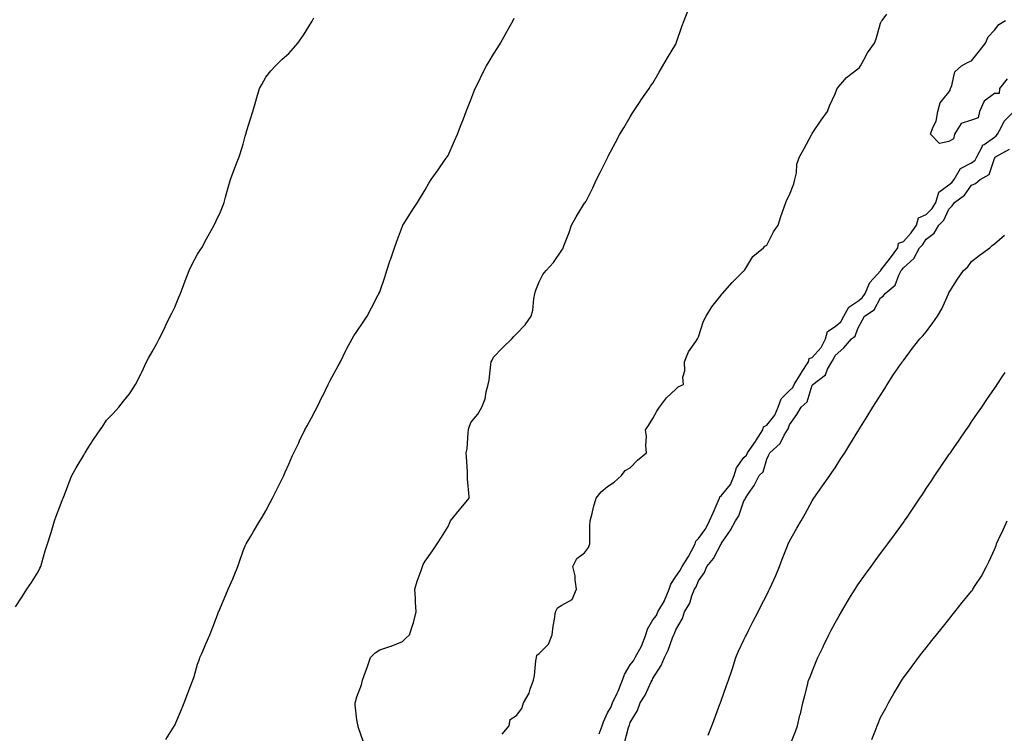
# Model space of a CAD drawing. Units: inches. Extents: x 997523 to 1000163, y 7332218 to 7334858.
# Drawn here: x 998710 to 999142, y 7333959 to 7334272 of the extents above; entities that cross this region are included whole.
import ezdxf

# ---------------------------------------------------------------- set-up
doc = ezdxf.new("R2010")
doc.units = ezdxf.units.IN
doc.header["$MEASUREMENT"] = 0
doc.layers.add('Contour_99757332', color=7, linetype='Continuous', true_color=0x14a28f)

msp = doc.modelspace()

# ---------------------------------------------------------------- linework, layer by layer
at = {"layer": 'Contour_99757332'}
for points in [[(998860.85, 7333954.72, 3244), (998858.57, 7333961.4, 3244), (998858.54, 7333961.92, 3244), (998858.44, 7333962.32, 3244), (998858.05, 7333964.51, 3244), (998857.31, 7333971.18, 3244), (998857.31, 7333971.92, 3244), (998857.47, 7333972.49, 3244), (998858.05, 7333974.56, 3244), (998860.1, 7333979.86, 3244), (998860.4, 7333981.92, 3244), (998861.78, 7333985.65, 3244), (998862.51, 7333987.46, 3244), (998863.95, 7333991.92, 3244), (998865.97, 7333994.01, 3244), (998868.05, 7333995.27, 3244), (998872.96, 7333996.84, 3244), (998873.1, 7333996.87, 3244), (998878.05, 7333998.95, 3244), (998879.52, 7334000.45, 3244), (998881.06, 7334001.92, 3244), (998882.54, 7334006.41, 3244), (998882.85, 7334007.12, 3244), (998883.98, 7334011.92, 3244), (998883.75, 7334016.22, 3244), (998883.78, 7334017.65, 3244), (998883.5, 7334021.92, 3244), (998884.48, 7334025.49, 3244), (998886.23, 7334030.1, 3244), (998886.82, 7334031.92, 3244), (998887.19, 7334032.77, 3244), (998888.05, 7334034.26, 3244), (998891.25, 7334038.72, 3244), (998893.24, 7334041.92, 3244), (998895.21, 7334044.76, 3244), (998898.05, 7334049.44, 3244), (998898.77, 7334051.2, 3244), (998899.1, 7334051.92, 3244), (998903.11, 7334056.86, 3244), (998903.78, 7334057.65, 3244), (998907.38, 7334061.92, 3244), (998907.4, 7334062.58, 3244), (998906.61, 7334070.48, 3244), (998906.63, 7334071.92, 3244), (998906.53, 7334073.44, 3244), (998906.2, 7334080.07, 3244), (998906.07, 7334081.92, 3244), (998906.43, 7334083.54, 3244), (998906.87, 7334090.74, 3244), (998907.07, 7334091.92, 3244), (998907.22, 7334092.75, 3244), (998908.05, 7334095.13, 3244), (998911.14, 7334098.83, 3244), (998912.9, 7334101.92, 3244), (998914.34, 7334105.64, 3244), (998914.77, 7334108.64, 3244), (998915.66, 7334111.92, 3244), (998916.17, 7334113.8, 3244), (998916.8, 7334120.67, 3244), (998917.04, 7334121.92, 3244), (998917.36, 7334122.61, 3244), (998918.05, 7334123.86, 3244), (998921.98, 7334127.99, 3244), (998926.05, 7334131.92, 3244), (998927.01, 7334132.96, 3244), (998928.05, 7334134.11, 3244), (998931.86, 7334138.11, 3244), (998934.58, 7334141.92, 3244), (998935.36, 7334144.61, 3244), (998935.73, 7334149.6, 3244), (998936.21, 7334151.92, 3244), (998936.67, 7334153.3, 3244), (998938.05, 7334156.94, 3244), (998939.71, 7334160.26, 3244), (998941.17, 7334161.92, 3244), (998944.43, 7334165.55, 3244), (998948.05, 7334170.88, 3244), (998948.51, 7334171.46, 3244), (998948.65, 7334171.92, 3244), (998948.97, 7334172.84, 3244), (998951.23, 7334178.74, 3244), (998952.25, 7334181.92, 3244), (998954.34, 7334185.64, 3244), (998958.05, 7334191.52, 3244), (998958.22, 7334191.75, 3244), (998958.35, 7334191.92, 3244), (998958.65, 7334192.52, 3244), (998961.64, 7334198.32, 3244), (998963.23, 7334201.92, 3244), (998964.87, 7334205.1, 3244), (998968.05, 7334211.54, 3244), (998968.18, 7334211.79, 3244), (998968.23, 7334211.92, 3244), (998968.43, 7334212.3, 3244), (998971.66, 7334218.31, 3244), (998973.51, 7334221.92, 3244), (998975.22, 7334224.75, 3244), (998978.05, 7334229.56, 3244), (998978.96, 7334231.01, 3244), (998979.52, 7334231.92, 3244), (998982.44, 7334236.32, 3244), (998982.92, 7334237.05, 3244), (998986.37, 7334241.92, 3244), (998987.04, 7334242.93, 3244), (998988.05, 7334244.3, 3244), (998990.84, 7334249.13, 3244), (998992.47, 7334251.92, 3244), (998994.46, 7334255.51, 3244), (998998.05, 7334261.5, 3244), (998998.21, 7334261.76, 3244), (998998.28, 7334261.92, 3244), (998998.41, 7334262.28, 3244), (999000.71, 7334269.26, 3244), (999001.77, 7334271.92, 3244), (999003.53, 7334276.44, 3244)], [(998708.05, 7334014.22, 3246), (998711.07, 7334018.9, 3246), (998712.95, 7334021.92, 3246), (998715.06, 7334024.91, 3246), (998718.05, 7334029.59, 3246), (998718.77, 7334031.2, 3246), (998719.1, 7334031.92, 3246), (998719.57, 7334033.44, 3246), (998721.13, 7334038.84, 3246), (998722.13, 7334041.92, 3246), (998723.52, 7334046.45, 3246), (998723.96, 7334047.83, 3246), (998725.23, 7334051.92, 3246), (998725.93, 7334054.04, 3246), (998728.05, 7334059.77, 3246), (998728.68, 7334061.29, 3246), (998728.94, 7334061.92, 3246), (998729.51, 7334063.37, 3246), (998731.49, 7334068.49, 3246), (998732.79, 7334071.92, 3246), (998734.68, 7334075.29, 3246), (998738.05, 7334080.89, 3246), (998738.42, 7334081.54, 3246), (998738.66, 7334081.92, 3246), (998739.74, 7334083.61, 3246), (998742.3, 7334087.68, 3246), (998745.26, 7334091.92, 3246), (998746.4, 7334093.57, 3246), (998748.05, 7334096.19, 3246), (998750.89, 7334099.08, 3246), (998753.39, 7334101.92, 3246), (998755.43, 7334104.54, 3246), (998758.05, 7334107.77, 3246), (998759.72, 7334110.25, 3246), (998760.75, 7334111.92, 3246), (998763.23, 7334116.74, 3246), (998763.49, 7334117.36, 3246), (998765.58, 7334121.92, 3246), (998766.51, 7334123.46, 3246), (998768.05, 7334126.19, 3246), (998770.06, 7334129.9, 3246), (998771.1, 7334131.92, 3246), (998773.45, 7334136.51, 3246), (998774.13, 7334138.01, 3246), (998776, 7334141.92, 3246), (998776.68, 7334143.28, 3246), (998778.05, 7334145.82, 3246), (998779.77, 7334150.2, 3246), (998780.49, 7334151.92, 3246), (998781.97, 7334155.84, 3246), (998782.53, 7334157.43, 3246), (998784.36, 7334161.92, 3246), (998785.51, 7334164.46, 3246), (998788.05, 7334169.16, 3246), (998789.12, 7334170.85, 3246), (998789.93, 7334171.92, 3246), (998792.01, 7334175.88, 3246), (998792.72, 7334177.25, 3246), (998795.27, 7334181.92, 3246), (998796.16, 7334183.82, 3246), (998798.05, 7334187.75, 3246), (998799.24, 7334190.73, 3246), (998799.74, 7334191.92, 3246), (998800.34, 7334194.21, 3246), (998801.5, 7334198.47, 3246), (998802.42, 7334201.92, 3246), (998804.01, 7334205.96, 3246), (998805.18, 7334209.05, 3246), (998806.28, 7334211.92, 3246), (998806.73, 7334213.24, 3246), (998808.05, 7334217.55, 3246), (998808.97, 7334221, 3246), (998809.18, 7334221.92, 3246), (998809.71, 7334223.58, 3246), (998811.28, 7334228.69, 3246), (998812.35, 7334231.92, 3246), (998813.55, 7334236.42, 3246), (998814.08, 7334237.95, 3246), (998815.28, 7334241.92, 3246), (998816.18, 7334243.79, 3246), (998818.05, 7334246.92, 3246), (998820.27, 7334249.71, 3246), (998822.3, 7334251.92, 3246), (998825.19, 7334254.79, 3246), (998828.05, 7334257.35, 3246), (998830.22, 7334259.75, 3246), (998832.07, 7334261.92, 3246), (998834.57, 7334265.4, 3246), (998838.05, 7334271.17, 3246), (998838.35, 7334271.62, 3246), (998838.53, 7334271.92, 3246), (998839.14, 7334273.01, 3246)], [(998774.13, 7333955.84, 3245), (998777.79, 7333961.66, 3245), (998777.95, 7333961.92, 3245), (998777.98, 7333961.99, 3245), (998778.05, 7333962.12, 3245), (998780.96, 7333969.01, 3245), (998782.15, 7333971.92, 3245), (998783.78, 7333976.19, 3245), (998784.68, 7333978.55, 3245), (998785.96, 7333981.92, 3245), (998786.46, 7333983.51, 3245), (998788.05, 7333988.92, 3245), (998788.8, 7333991.17, 3245), (998789.07, 7333991.92, 3245), (998789.83, 7333993.7, 3245), (998791.8, 7333998.17, 3245), (998793.39, 7334001.92, 3245), (998794.73, 7334005.25, 3245), (998796.73, 7334010.61, 3245), (998797.25, 7334011.92, 3245), (998797.48, 7334012.48, 3245), (998798.05, 7334013.89, 3245), (998800.51, 7334019.46, 3245), (998801.53, 7334021.92, 3245), (998803.5, 7334026.47, 3245), (998804.08, 7334027.95, 3245), (998805.69, 7334031.92, 3245), (998806.32, 7334033.64, 3245), (998808.05, 7334038.79, 3245), (998808.99, 7334040.98, 3245), (998809.42, 7334041.92, 3245), (998811.42, 7334045.29, 3245), (998812.62, 7334047.34, 3245), (998815.44, 7334051.92, 3245), (998816.34, 7334053.63, 3245), (998818.05, 7334056.41, 3245), (998819.94, 7334060.02, 3245), (998821, 7334061.92, 3245), (998823.33, 7334066.64, 3245), (998823.88, 7334067.76, 3245), (998825.95, 7334071.92, 3245), (998826.55, 7334073.42, 3245), (998828.05, 7334076.9, 3245), (998829.59, 7334080.38, 3245), (998830.29, 7334081.92, 3245), (998832.44, 7334086.31, 3245), (998832.84, 7334087.12, 3245), (998835.14, 7334091.92, 3245), (998836.18, 7334093.78, 3245), (998838.05, 7334097.21, 3245), (998839.68, 7334100.28, 3245), (998840.5, 7334101.92, 3245), (998842.97, 7334106.84, 3245), (998843.02, 7334106.94, 3245), (998845.37, 7334111.92, 3245), (998846.27, 7334113.7, 3245), (998848.05, 7334116.82, 3245), (998849.84, 7334120.13, 3245), (998850.83, 7334121.92, 3245), (998853.18, 7334126.79, 3245), (998853.51, 7334127.38, 3245), (998855.96, 7334131.92, 3245), (998856.71, 7334133.26, 3245), (998858.05, 7334135.12, 3245), (998860.7, 7334139.27, 3245), (998862.48, 7334141.92, 3245), (998864.37, 7334145.61, 3245), (998867.4, 7334151.27, 3245), (998867.74, 7334151.92, 3245), (998867.84, 7334152.13, 3245), (998868.05, 7334152.62, 3245), (998870.41, 7334159.55, 3245), (998871.12, 7334161.92, 3245), (998872.68, 7334166.55, 3245), (998872.86, 7334167.11, 3245), (998874.54, 7334171.92, 3245), (998875.47, 7334174.49, 3245), (998878.05, 7334181.42, 3245), (998878.2, 7334181.77, 3245), (998878.26, 7334181.92, 3245), (998878.63, 7334182.5, 3245), (998882.02, 7334187.94, 3245), (998884.6, 7334191.92, 3245), (998885.89, 7334194.08, 3245), (998888.05, 7334197.49, 3245), (998889.67, 7334200.3, 3245), (998890.65, 7334201.92, 3245), (998893.71, 7334206.25, 3245), (998896.85, 7334210.72, 3245), (998897.69, 7334211.92, 3245), (998897.82, 7334212.15, 3245), (998898.05, 7334212.58, 3245), (998900.95, 7334219.02, 3245), (998902.26, 7334221.92, 3245), (998903.85, 7334226.12, 3245), (998904.84, 7334228.71, 3245), (998906.06, 7334231.92, 3245), (998906.59, 7334233.38, 3245), (998908.05, 7334237.04, 3245), (998909.42, 7334240.55, 3245), (998909.98, 7334241.92, 3245), (998911.82, 7334245.69, 3245), (998912.61, 7334247.36, 3245), (998914.98, 7334251.92, 3245), (998916.1, 7334253.87, 3245), (998918.05, 7334257.02, 3245), (998919.91, 7334260.06, 3245), (998921.11, 7334261.92, 3245), (998923.55, 7334266.43, 3245), (998924.88, 7334268.74, 3245), (998926.66, 7334271.92, 3245), (998927.11, 7334272.85, 3245)], [(998921.78, 7333958.19, 3243), (998924.91, 7333961.92, 3243), (998925.38, 7333964.59, 3243), (998928.05, 7333966.43, 3243), (998930.42, 7333969.54, 3243), (998931.18, 7333971.92, 3243), (998933.7, 7333976.27, 3243), (998934.14, 7333978.01, 3243), (998935.63, 7333981.92, 3243), (998935.98, 7333983.99, 3243), (998936.62, 7333990.49, 3243), (998936.84, 7333991.92, 3243), (998937.08, 7333992.88, 3243), (998938.05, 7333993.67, 3243), (998942.17, 7333997.8, 3243), (998943.79, 7334001.92, 3243), (998944.22, 7334005.75, 3243), (998944.87, 7334008.74, 3243), (998945.3, 7334011.92, 3243), (998946.17, 7334013.8, 3243), (998948.05, 7334014.95, 3243), (998952.6, 7334017.37, 3243), (998954.54, 7334021.92, 3243), (998953.86, 7334026.11, 3243), (998953.86, 7334027.73, 3243), (998952.84, 7334031.92, 3243), (998954.6, 7334035.37, 3243), (998958.05, 7334037.97, 3243), (998959.78, 7334040.19, 3243), (998960.34, 7334041.92, 3243), (998960.39, 7334044.26, 3243), (998960.37, 7334049.59, 3243), (998960.43, 7334051.92, 3243), (998961.33, 7334055.21, 3243), (998962.01, 7334057.96, 3243), (998963.17, 7334061.92, 3243), (998965.29, 7334064.68, 3243), (998968.05, 7334067.12, 3243), (998971.02, 7334068.95, 3243), (998974.23, 7334071.92, 3243), (998975.9, 7334074.07, 3243), (998978.05, 7334075.27, 3243), (998981.34, 7334078.63, 3243), (998985.17, 7334081.92, 3243), (998984.91, 7334085.06, 3243), (998985.18, 7334089.05, 3243), (998984.84, 7334091.92, 3243), (998986.04, 7334093.94, 3243), (998988.05, 7334096.97, 3243), (998989.75, 7334100.22, 3243), (998990.87, 7334101.92, 3243), (998993.96, 7334106.01, 3243), (998998.05, 7334109.78, 3243), (998999.12, 7334110.84, 3243), (999001.45, 7334111.92, 3243), (999001.22, 7334115.09, 3243), (999002.11, 7334117.86, 3243), (999001.98, 7334121.92, 3243), (999003.71, 7334126.26, 3243), (999006.88, 7334130.75, 3243), (999007.61, 7334131.92, 3243), (999007.72, 7334132.25, 3243), (999008.05, 7334132.82, 3243), (999010.21, 7334139.76, 3243), (999011.38, 7334141.92, 3243), (999013.93, 7334146.04, 3243), (999018.05, 7334151.19, 3243), (999018.35, 7334151.62, 3243), (999018.63, 7334151.92, 3243), (999022.87, 7334156.74, 3243), (999023.04, 7334156.93, 3243), (999024.05, 7334157.92, 3243), (999028.05, 7334161.83, 3243), (999028.1, 7334161.87, 3243), (999028.18, 7334161.92, 3243), (999028.46, 7334162.33, 3243), (999031.89, 7334168.08, 3243), (999036.6, 7334171.92, 3243), (999037.23, 7334172.74, 3243), (999038.05, 7334173.17, 3243), (999041.05, 7334178.92, 3243), (999043.01, 7334181.92, 3243), (999044.25, 7334185.72, 3243), (999045.53, 7334189.4, 3243), (999046.37, 7334191.92, 3243), (999046.92, 7334193.05, 3243), (999048.05, 7334195.26, 3243), (999049.9, 7334200.07, 3243), (999050.35, 7334201.92, 3243), (999051.05, 7334204.92, 3243), (999051.26, 7334208.71, 3243), (999052.46, 7334211.92, 3243), (999054.42, 7334215.55, 3243), (999057.69, 7334221.56, 3243), (999057.88, 7334221.92, 3243), (999057.96, 7334222.01, 3243), (999058.05, 7334222.15, 3243), (999061.91, 7334228.06, 3243), (999064.78, 7334231.92, 3243), (999065.65, 7334234.33, 3243), (999068.05, 7334239.61, 3243), (999068.73, 7334241.24, 3243), (999068.99, 7334241.92, 3243), (999073.14, 7334246.83, 3243), (999078.05, 7334250.67, 3243), (999078.77, 7334251.2, 3243), (999079.22, 7334251.92, 3243), (999080.76, 7334254.63, 3243), (999082.32, 7334257.65, 3243), (999085.36, 7334261.92, 3243), (999086.17, 7334263.79, 3243), (999088.05, 7334270.73, 3243), (999088.4, 7334271.57, 3243), (999088.77, 7334271.92, 3243), (999090.75, 7334274.61, 3243)], [(999143.72, 7334246.25, 3242), (999140.32, 7334241.92, 3242), (999140.17, 7334239.8, 3242), (999138.05, 7334239.76, 3242), (999133.6, 7334236.37, 3242), (999131.54, 7334231.92, 3242), (999130.91, 7334229.06, 3242), (999128.05, 7334228.06, 3242), (999123.41, 7334226.56, 3242), (999120.58, 7334221.92, 3242), (999120.06, 7334219.91, 3242), (999118.05, 7334218.68, 3242), (999113.92, 7334217.78, 3242), (999110.01, 7334221.92, 3242), (999111.02, 7334224.89, 3242), (999112.4, 7334227.57, 3242), (999113.25, 7334231.92, 3242), (999114.29, 7334235.68, 3242), (999118.05, 7334240.41, 3242), (999118.68, 7334241.29, 3242), (999118.77, 7334241.92, 3242), (999119.36, 7334243.22, 3242), (999120.65, 7334249.32, 3242), (999123.53, 7334251.92, 3242), (999126.47, 7334253.5, 3242), (999128.05, 7334254.1, 3242), (999131.44, 7334258.53, 3242), (999134.21, 7334261.92, 3242), (999135.25, 7334264.73, 3242), (999138.05, 7334267.59, 3242), (999139.93, 7334270.04, 3242), (999142.88, 7334271.92, 3242)], [(998964.47, 7333958.34, 3242), (998965.81, 7333961.92, 3242), (998966.27, 7333963.7, 3242), (998968.05, 7333967.63, 3242), (998969.67, 7333970.3, 3242), (998970.29, 7333971.92, 3242), (998972.36, 7333976.22, 3242), (998972.84, 7333977.13, 3242), (998974.64, 7333981.92, 3242), (998975.53, 7333984.44, 3242), (998978.05, 7333988.69, 3242), (998979.55, 7333990.42, 3242), (998980.31, 7333991.92, 3242), (998982.98, 7333996.85, 3242), (998983.03, 7333996.93, 3242), (998984.92, 7334001.92, 3242), (998985.65, 7334004.32, 3242), (998988.05, 7334008.46, 3242), (998989.58, 7334010.39, 3242), (998990.27, 7334011.92, 3242), (998993.09, 7334016.88, 3242), (998993.14, 7334017.01, 3242), (998995.25, 7334021.92, 3242), (998995.88, 7334024.09, 3242), (998998.05, 7334027.5, 3242), (998999.93, 7334030.03, 3242), (999000.83, 7334031.92, 3242), (999003.65, 7334036.32, 3242), (999004.92, 7334038.8, 3242), (999006.64, 7334041.92, 3242), (999006.91, 7334043.07, 3242), (999008.05, 7334044.24, 3242), (999011.35, 7334048.62, 3242), (999012.88, 7334051.92, 3242), (999014.53, 7334055.44, 3242), (999016.67, 7334060.55, 3242), (999017.28, 7334061.92, 3242), (999017.42, 7334062.55, 3242), (999018.05, 7334062.92, 3242), (999022.1, 7334067.87, 3242), (999023.79, 7334071.92, 3242), (999024.69, 7334075.28, 3242), (999028.05, 7334079.8, 3242), (999029.13, 7334080.83, 3242), (999029.66, 7334081.92, 3242), (999033.09, 7334086.89, 3242), (999033.22, 7334087.09, 3242), (999036.36, 7334091.92, 3242), (999036.68, 7334093.28, 3242), (999038.05, 7334094.06, 3242), (999041.54, 7334098.44, 3242), (999043.07, 7334101.92, 3242), (999044.39, 7334105.59, 3242), (999048.05, 7334109.26, 3242), (999049.45, 7334110.52, 3242), (999050.15, 7334111.92, 3242), (999053.11, 7334116.87, 3242), (999053.32, 7334117.19, 3242), (999056.38, 7334121.92, 3242), (999056.67, 7334123.3, 3242), (999058.05, 7334123.72, 3242), (999061.88, 7334128.09, 3242), (999063.87, 7334131.92, 3242), (999064.72, 7334135.25, 3242), (999068.05, 7334137.42, 3242), (999070.54, 7334139.43, 3242), (999071.88, 7334141.92, 3242), (999074.06, 7334145.91, 3242), (999078.05, 7334148.58, 3242), (999079.95, 7334150.01, 3242), (999081.23, 7334151.92, 3242), (999083.32, 7334156.65, 3242), (999088.05, 7334161.87, 3242), (999088.08, 7334161.89, 3242), (999088.09, 7334161.92, 3242), (999088.23, 7334162.09, 3242), (999092.39, 7334167.58, 3242), (999095.58, 7334171.92, 3242), (999095.95, 7334174.02, 3242), (999098.05, 7334174.67, 3242), (999101.47, 7334178.5, 3242), (999103.83, 7334181.92, 3242), (999104.78, 7334185.19, 3242), (999108.05, 7334186.53, 3242), (999110.77, 7334189.2, 3242), (999112.33, 7334191.92, 3242), (999113.57, 7334196.41, 3242), (999118.05, 7334199.62, 3242), (999119.34, 7334200.63, 3242), (999120.34, 7334201.92, 3242), (999123.09, 7334206.88, 3242), (999128.05, 7334209.31, 3242), (999129.55, 7334210.42, 3242), (999130.38, 7334211.92, 3242), (999132.82, 7334216.68, 3242), (999132.89, 7334217.08, 3242), (999133.48, 7334217.35, 3242), (999138.05, 7334220.53, 3242), (999138.87, 7334221.1, 3242), (999139.44, 7334221.92, 3242), (999141.2, 7334225.07, 3242), (999142.33, 7334227.65, 3242), (999146.64, 7334231.92, 3242)], [(998975.6, 7333954.37, 3241), (998977.34, 7333961.2, 3241), (998977.6, 7333961.92, 3241), (998977.76, 7333962.22, 3241), (998978.05, 7333963.31, 3241), (998981.3, 7333968.67, 3241), (998982.48, 7333971.92, 3241), (998984.64, 7333975.33, 3241), (998987.33, 7333981.19, 3241), (998987.7, 7333981.92, 3241), (998987.85, 7333982.12, 3241), (998988.05, 7333982.64, 3241), (998991.63, 7333988.34, 3241), (998993.16, 7333991.92, 3241), (998994.78, 7333995.2, 3241), (998996.62, 7334000.49, 3241), (998997.2, 7334001.92, 3241), (998997.56, 7334002.41, 3241), (998998.05, 7334004, 3241), (999000.98, 7334008.99, 3241), (999001.93, 7334011.92, 3241), (999004.19, 7334015.77, 3241), (999005.18, 7334019.05, 3241), (999006.35, 7334021.92, 3241), (999007.04, 7334022.93, 3241), (999008.05, 7334025.61, 3241), (999010.67, 7334029.3, 3241), (999011.75, 7334031.92, 3241), (999014.61, 7334035.36, 3241), (999018.05, 7334041.84, 3241), (999018.09, 7334041.88, 3241), (999018.12, 7334041.92, 3241), (999018.24, 7334042.1, 3241), (999022.12, 7334047.84, 3241), (999024.26, 7334051.92, 3241), (999025.76, 7334054.21, 3241), (999028.05, 7334060.81, 3241), (999028.5, 7334061.47, 3241), (999028.76, 7334061.92, 3241), (999030.05, 7334063.92, 3241), (999032.48, 7334067.48, 3241), (999034.77, 7334071.92, 3241), (999036.47, 7334073.5, 3241), (999038.05, 7334079.11, 3241), (999039, 7334080.97, 3241), (999039.42, 7334081.92, 3241), (999044, 7334085.97, 3241), (999045.76, 7334089.63, 3241), (999047.14, 7334091.92, 3241), (999047.52, 7334092.44, 3241), (999048.05, 7334094.18, 3241), (999051.22, 7334098.74, 3241), (999053.11, 7334101.92, 3241), (999055.77, 7334104.2, 3241), (999058.05, 7334111.64, 3241), (999058.17, 7334111.8, 3241), (999058.25, 7334111.92, 3241), (999063.8, 7334116.16, 3241), (999064.78, 7334118.65, 3241), (999066.62, 7334121.92, 3241), (999067.28, 7334122.7, 3241), (999068.05, 7334124.6, 3241), (999071.9, 7334128.07, 3241), (999075.27, 7334131.92, 3241), (999076.91, 7334133.06, 3241), (999078.05, 7334136.56, 3241), (999079.97, 7334140, 3241), (999080.94, 7334141.92, 3241), (999085.28, 7334144.69, 3241), (999088.05, 7334149.92, 3241), (999089.19, 7334150.77, 3241), (999090.05, 7334151.92, 3241), (999094.42, 7334155.55, 3241), (999096.03, 7334159.9, 3241), (999097.12, 7334161.92, 3241), (999097.52, 7334162.45, 3241), (999098.05, 7334163.17, 3241), (999102.72, 7334167.26, 3241), (999105.21, 7334171.92, 3241), (999106.54, 7334173.43, 3241), (999108.05, 7334175.75, 3241), (999111.53, 7334178.44, 3241), (999113.64, 7334181.92, 3241), (999115.87, 7334184.09, 3241), (999118.05, 7334188.93, 3241), (999119.55, 7334190.42, 3241), (999120.57, 7334191.92, 3241), (999124.92, 7334195.05, 3241), (999128.05, 7334199.43, 3241), (999129.8, 7334200.17, 3241), (999131.77, 7334201.92, 3241), (999135.76, 7334204.21, 3241), (999138.05, 7334211.19, 3241), (999138.35, 7334211.62, 3241), (999138.52, 7334211.92, 3241), (999144.64, 7334215.33, 3241)], [(999012.25, 7333957.73, 3240), (999013.91, 7333961.92, 3240), (999015.05, 7333964.92, 3240), (999017.48, 7333971.35, 3240), (999017.7, 7333971.92, 3240), (999017.8, 7333972.18, 3240), (999018.05, 7333972.9, 3240), (999020.43, 7333979.54, 3240), (999021.28, 7333981.92, 3240), (999022.82, 7333986.69, 3240), (999022.94, 7333987.03, 3240), (999024.43, 7333991.92, 3240), (999025.5, 7333994.46, 3240), (999028.05, 7333999.68, 3240), (999028.78, 7334001.19, 3240), (999029.12, 7334001.92, 3240), (999030.24, 7334004.11, 3240), (999032.08, 7334007.88, 3240), (999034.27, 7334011.92, 3240), (999035.48, 7334014.49, 3240), (999038.05, 7334019.47, 3240), (999038.84, 7334021.13, 3240), (999039.25, 7334021.92, 3240), (999040.21, 7334024.07, 3240), (999041.99, 7334027.99, 3240), (999043.67, 7334031.92, 3240), (999044.86, 7334035.12, 3240), (999047.1, 7334040.97, 3240), (999047.46, 7334041.92, 3240), (999047.7, 7334042.28, 3240), (999048.05, 7334042.99, 3240), (999051.26, 7334048.7, 3240), (999053.12, 7334051.92, 3240), (999054.9, 7334055.07, 3240), (999058.05, 7334060.74, 3240), (999058.5, 7334061.48, 3240), (999058.79, 7334061.92, 3240), (999060.47, 7334064.35, 3240), (999062.58, 7334067.39, 3240), (999065.79, 7334071.92, 3240), (999066.71, 7334073.26, 3240), (999068.05, 7334075.31, 3240), (999070.64, 7334079.33, 3240), (999072.28, 7334081.92, 3240), (999074.49, 7334085.48, 3240), (999078.05, 7334091.2, 3240), (999078.32, 7334091.65, 3240), (999078.5, 7334091.92, 3240), (999079.22, 7334093.1, 3240), (999082.16, 7334097.81, 3240), (999084.72, 7334101.92, 3240), (999086, 7334103.98, 3240), (999088.05, 7334107.27, 3240), (999089.85, 7334110.13, 3240), (999090.95, 7334111.92, 3240), (999093.74, 7334116.22, 3240), (999096.84, 7334120.71, 3240), (999097.66, 7334121.92, 3240), (999097.83, 7334122.15, 3240), (999098.05, 7334122.47, 3240), (999102.14, 7334127.83, 3240), (999105.24, 7334131.92, 3240), (999106.64, 7334133.33, 3240), (999108.05, 7334135.07, 3240), (999111.05, 7334138.92, 3240), (999113.02, 7334141.92, 3240), (999114.89, 7334145.09, 3240), (999117.84, 7334151.7, 3240), (999117.94, 7334151.92, 3240), (999117.98, 7334151.99, 3240), (999118.05, 7334152.16, 3240), (999121.84, 7334158.14, 3240), (999124.41, 7334161.92, 3240), (999126.31, 7334163.66, 3240), (999128.05, 7334165.96, 3240), (999131.32, 7334168.65, 3240), (999135.99, 7334171.92, 3240), (999137.02, 7334172.95, 3240), (999138.05, 7334173.75, 3240), (999142.42, 7334177.55, 3240)], [(999048.05, 7333952.79, 3239), (999050.63, 7333959.34, 3239), (999051.51, 7333961.92, 3239), (999052.64, 7333966.51, 3239), (999052.81, 7333967.16, 3239), (999053.96, 7333971.92, 3239), (999054.71, 7333975.26, 3239), (999055.93, 7333979.8, 3239), (999056.45, 7333981.92, 3239), (999056.93, 7333983.04, 3239), (999058.05, 7333985.81, 3239), (999059.79, 7333990.18, 3239), (999060.5, 7333991.92, 3239), (999062.76, 7333996.63, 3239), (999062.94, 7333997.02, 3239), (999065.36, 7334001.92, 3239), (999066.27, 7334003.7, 3239), (999068.05, 7334007.12, 3239), (999069.79, 7334010.18, 3239), (999070.82, 7334011.92, 3239), (999073.47, 7334016.5, 3239), (999074.88, 7334018.74, 3239), (999076.82, 7334021.92, 3239), (999077.28, 7334022.7, 3239), (999078.05, 7334023.9, 3239), (999081.39, 7334028.58, 3239), (999083.86, 7334031.92, 3239), (999085.61, 7334034.37, 3239), (999088.05, 7334037.67, 3239), (999089.88, 7334040.1, 3239), (999091.25, 7334041.92, 3239), (999094.11, 7334045.85, 3239), (999098.05, 7334051.21, 3239), (999098.34, 7334051.62, 3239), (999098.57, 7334051.92, 3239), (999099.66, 7334053.53, 3239), (999102.41, 7334057.56, 3239), (999105.34, 7334061.92, 3239), (999106.4, 7334063.57, 3239), (999108.05, 7334066.12, 3239), (999110.35, 7334069.62, 3239), (999111.89, 7334071.92, 3239), (999114.37, 7334075.6, 3239), (999118.05, 7334080.94, 3239), (999118.45, 7334081.52, 3239), (999118.72, 7334081.92, 3239), (999120.25, 7334084.12, 3239), (999122.54, 7334087.43, 3239), (999125.64, 7334091.92, 3239), (999126.62, 7334093.34, 3239), (999128.05, 7334095.41, 3239), (999130.68, 7334099.29, 3239), (999132.46, 7334101.92, 3239), (999134.72, 7334105.25, 3239), (999138.05, 7334110.16, 3239), (999138.76, 7334111.21, 3239), (999139.24, 7334111.92, 3239), (999141.76, 7334115.64, 3239), (999142.81, 7334117.16, 3239)], [(999084.15, 7333955.82, 3238), (999085.68, 7333959.54, 3238), (999086.61, 7333961.92, 3238), (999087.01, 7333962.96, 3238), (999088.05, 7333965.48, 3238), (999090.3, 7333969.67, 3238), (999091.53, 7333971.92, 3238), (999093.92, 7333976.05, 3238), (999096.33, 7333980.21, 3238), (999097.34, 7333981.92, 3238), (999097.64, 7333982.33, 3238), (999098.05, 7333982.92, 3238), (999101.87, 7333988.1, 3238), (999104.66, 7333991.92, 3238), (999106.19, 7333993.78, 3238), (999108.05, 7333996.18, 3238), (999110.6, 7333999.37, 3238), (999112.61, 7334001.92, 3238), (999115.04, 7334004.93, 3238), (999118.05, 7334008.68, 3238), (999119.5, 7334010.47, 3238), (999120.66, 7334011.92, 3238), (999123.96, 7334016.02, 3238), (999128.05, 7334021.11, 3238), (999128.4, 7334021.57, 3238), (999128.64, 7334021.92, 3238), (999129.61, 7334023.49, 3238), (999132.32, 7334027.65, 3238), (999134.63, 7334031.92, 3238), (999135.78, 7334034.19, 3238), (999138.05, 7334039.38, 3238), (999138.77, 7334041.19, 3238), (999139.04, 7334041.92, 3238), (999139.89, 7334043.76, 3238), (999141.92, 7334048.05, 3238), (999143.64, 7334051.92, 3238)]]:
    msp.add_polyline3d(points, dxfattribs=at)

doc.saveas('drawing.dxf')
